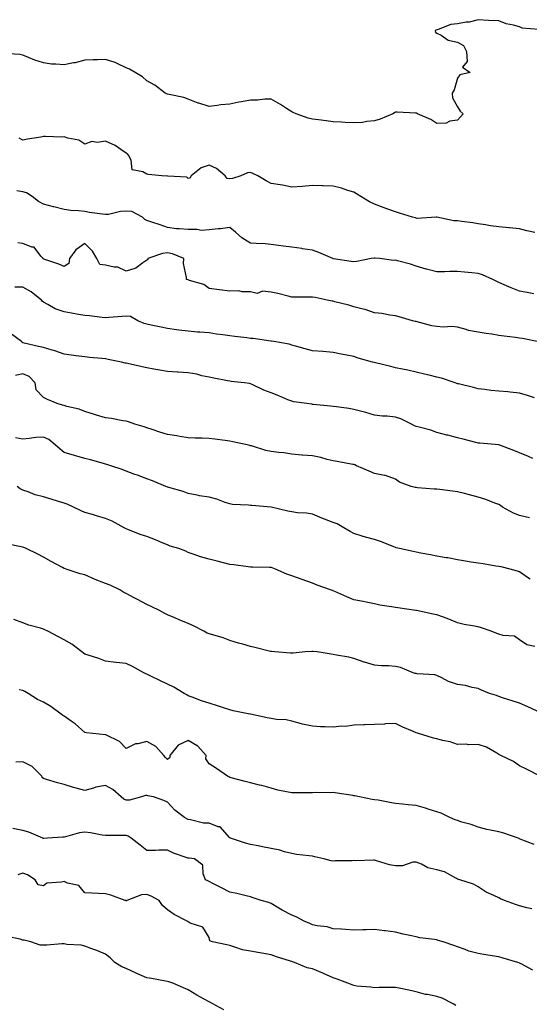
# Model space of a CAD drawing. Units: inches. Extents: x 899843 to 902483, y 7313738 to 7316378.
# Drawn here: x 900727 to 900973, y 7314312 to 7314787 of the extents above; entities that cross this region are included whole.
import ezdxf

# ---------------------------------------------------------------- set-up
doc = ezdxf.new("R2010")
doc.units = ezdxf.units.IN
doc.header["$MEASUREMENT"] = 0
doc.layers.add('Contour_89987313', color=7, linetype='Continuous', true_color=0xf689c4)

msp = doc.modelspace()

# ---------------------------------------------------------------- linework, layer by layer
at = {"layer": 'Contour_89987313'}
for points in [[(900977.33, 7314782.64, 3273), (900969.36, 7314783.23, 3273), (900968.05, 7314783.96, 3273), (900965.2, 7314784.77, 3273), (900961.51, 7314785.38, 3273), (900958.05, 7314786.75, 3273), (900953.08, 7314786.95, 3273), (900952.98, 7314786.99, 3273), (900948.05, 7314787.36, 3273), (900943.73, 7314786.24, 3273), (900942.25, 7314786.12, 3273), (900938.05, 7314785.29, 3273), (900934.85, 7314785.12, 3273), (900928.74, 7314782.61, 3273), (900928.05, 7314782.54, 3273), (900927.67, 7314782.3, 3273), (900927.35, 7314781.92, 3273), (900927.49, 7314781.36, 3273), (900928.05, 7314780.83, 3273), (900930.14, 7314779.83, 3273), (900933.61, 7314777.48, 3273), (900938.05, 7314776.54, 3273), (900940.96, 7314774.83, 3273), (900942.4, 7314771.92, 3273), (900942.73, 7314767.24, 3273), (900940.49, 7314764.36, 3273), (900944.2, 7314761.92, 3273), (900939.19, 7314760.78, 3273), (900938.05, 7314759.14, 3273), (900936.51, 7314753.46, 3273), (900935.55, 7314751.92, 3273), (900935.69, 7314749.56, 3273), (900938.05, 7314745.34, 3273), (900939.3, 7314743.17, 3273), (900940.82, 7314741.92, 3273), (900939.5, 7314740.47, 3273), (900938.05, 7314738.78, 3273), (900934.4, 7314738.27, 3273), (900932.59, 7314737.38, 3273), (900928.05, 7314737.14, 3273), (900925.22, 7314739.09, 3273), (900918.71, 7314741.92, 3273), (900918.33, 7314742.2, 3273), (900918.05, 7314742.24, 3273), (900917.77, 7314742.2, 3273), (900908.88, 7314742.75, 3273), (900908.05, 7314742.67, 3273), (900907.59, 7314742.38, 3273), (900906.91, 7314741.92, 3273), (900900.71, 7314739.26, 3273), (900898.05, 7314738.43, 3273), (900894.25, 7314738.12, 3273), (900892.21, 7314737.76, 3273), (900888.05, 7314737.48, 3273), (900883.75, 7314737.62, 3273), (900882.09, 7314737.88, 3273), (900878.05, 7314738.05, 3273), (900874.63, 7314738.5, 3273), (900871.01, 7314738.96, 3273), (900868.05, 7314739.34, 3273), (900865.93, 7314739.8, 3273), (900860.13, 7314741.92, 3273), (900858.66, 7314742.53, 3273), (900858.05, 7314742.81, 3273), (900855.49, 7314744.48, 3273), (900852.59, 7314746.46, 3273), (900848.05, 7314748.92, 3273), (900845.06, 7314748.93, 3273), (900841.51, 7314748.46, 3273), (900838.05, 7314748.46, 3273), (900833.81, 7314747.68, 3273), (900832.49, 7314747.48, 3273), (900828.05, 7314746.58, 3273), (900823.75, 7314746.22, 3273), (900822, 7314745.87, 3273), (900818.05, 7314745.45, 3273), (900813.12, 7314746.99, 3273), (900812.86, 7314747.11, 3273), (900808.05, 7314748.99, 3273), (900805.85, 7314749.72, 3273), (900798.79, 7314751.18, 3273), (900798.05, 7314751.38, 3273), (900797.68, 7314751.55, 3273), (900796.89, 7314751.92, 3273), (900791.84, 7314755.71, 3273), (900788.05, 7314757.77, 3273), (900785.93, 7314759.8, 3273), (900782.4, 7314761.92, 3273), (900779.61, 7314763.48, 3273), (900778.05, 7314764.1, 3273), (900773.99, 7314765.98, 3273), (900772.79, 7314766.66, 3273), (900768.05, 7314768.19, 3273), (900764.13, 7314768, 3273), (900762.02, 7314767.95, 3273), (900758.05, 7314767.76, 3273), (900753.37, 7314766.6, 3273), (900752.61, 7314766.48, 3273), (900748.05, 7314765.5, 3273), (900744.03, 7314765.94, 3273), (900741.98, 7314765.85, 3273), (900738.05, 7314766.45, 3273), (900733.89, 7314767.76, 3273), (900730.81, 7314769.16, 3273), (900728.05, 7314770.24, 3273), (900726.74, 7314770.61, 3273), (900718.98, 7314770.99, 3273)], [(900975.45, 7314684.52, 3274), (900971.57, 7314685.44, 3274), (900968.05, 7314686.36, 3274), (900963.12, 7314686.85, 3274), (900963, 7314686.87, 3274), (900958.05, 7314687.32, 3274), (900953.98, 7314687.85, 3274), (900951.67, 7314688.3, 3274), (900948.05, 7314688.82, 3274), (900945.42, 7314689.29, 3274), (900940.15, 7314689.82, 3274), (900938.05, 7314690.15, 3274), (900936.38, 7314690.25, 3274), (900928.13, 7314691.92, 3274), (900928.06, 7314691.93, 3274), (900928.04, 7314691.93, 3274), (900927.77, 7314691.92, 3274), (900918.57, 7314691.4, 3274), (900918.05, 7314691.45, 3274), (900917.71, 7314691.58, 3274), (900916.32, 7314691.92, 3274), (900910.11, 7314693.98, 3274), (900908.05, 7314694.49, 3274), (900903.92, 7314696.05, 3274), (900902.66, 7314696.53, 3274), (900898.05, 7314698.23, 3274), (900895.52, 7314699.39, 3274), (900891.3, 7314701.92, 3274), (900889.36, 7314703.23, 3274), (900888.05, 7314703.97, 3274), (900885.12, 7314704.85, 3274), (900882.07, 7314705.94, 3274), (900878.05, 7314706.96, 3274), (900873.22, 7314707.09, 3274), (900872.87, 7314707.1, 3274), (900868.05, 7314707.23, 3274), (900863.12, 7314706.85, 3274), (900862.98, 7314706.85, 3274), (900858.05, 7314706.51, 3274), (900853.48, 7314707.35, 3274), (900852.45, 7314707.52, 3274), (900848.05, 7314708.29, 3274), (900845.72, 7314709.59, 3274), (900841.57, 7314711.92, 3274), (900839.25, 7314713.12, 3274), (900838.05, 7314713.54, 3274), (900836.66, 7314713.31, 3274), (900833.34, 7314711.92, 3274), (900829.37, 7314710.6, 3274), (900828.05, 7314710.47, 3274), (900826.8, 7314710.67, 3274), (900825.83, 7314711.92, 3274), (900821.66, 7314715.53, 3274), (900818.05, 7314717.04, 3274), (900814.23, 7314715.74, 3274), (900809.42, 7314711.92, 3274), (900808.94, 7314711.03, 3274), (900808.05, 7314710.6, 3274), (900807.37, 7314711.24, 3274), (900798.2, 7314711.77, 3274), (900798.05, 7314711.82, 3274), (900797.94, 7314711.81, 3274), (900795.19, 7314711.92, 3274), (900788.76, 7314712.63, 3274), (900788.05, 7314712.75, 3274), (900786.14, 7314713.83, 3274), (900780.93, 7314714.8, 3274), (900780.39, 7314719.58, 3274), (900779.19, 7314721.92, 3274), (900778.63, 7314722.5, 3274), (900778.05, 7314722.85, 3274), (900775.38, 7314724.59, 3274), (900772.65, 7314726.52, 3274), (900768.05, 7314728.7, 3274), (900764.21, 7314728.08, 3274), (900761.44, 7314728.53, 3274), (900758.05, 7314727.29, 3274), (900755.23, 7314729.1, 3274), (900749.91, 7314730.06, 3274), (900748.05, 7314730.73, 3274), (900746.82, 7314730.69, 3274), (900739.03, 7314730.94, 3274), (900738.05, 7314730.9, 3274), (900736.79, 7314730.66, 3274), (900730.3, 7314729.67, 3274), (900728.05, 7314729.19, 3274), (900726.28, 7314730.15, 3274)], [(900975.01, 7314654.96, 3275), (900971.67, 7314655.54, 3275), (900968.05, 7314656.14, 3275), (900964.03, 7314657.9, 3275), (900960.62, 7314659.35, 3275), (900958.05, 7314660.46, 3275), (900957.08, 7314660.95, 3275), (900955.18, 7314661.92, 3275), (900950.18, 7314664.05, 3275), (900948.05, 7314664.7, 3275), (900944.97, 7314665, 3275), (900941.49, 7314665.36, 3275), (900938.05, 7314665.7, 3275), (900934.3, 7314665.67, 3275), (900931.74, 7314665.61, 3275), (900928.05, 7314665.57, 3275), (900923.17, 7314666.8, 3275), (900922.97, 7314666.84, 3275), (900918.05, 7314668.34, 3275), (900915.4, 7314669.27, 3275), (900909.16, 7314670.81, 3275), (900908.05, 7314671.14, 3275), (900907.22, 7314671.09, 3275), (900900.5, 7314671.92, 3275), (900898.29, 7314672.16, 3275), (900898.05, 7314672.18, 3275), (900897.79, 7314672.18, 3275), (900896.35, 7314671.92, 3275), (900889.41, 7314670.56, 3275), (900888.05, 7314670.44, 3275), (900886.71, 7314670.58, 3275), (900878.1, 7314671.87, 3275), (900878.05, 7314671.88, 3275), (900878.01, 7314671.88, 3275), (900877.92, 7314671.92, 3275), (900871.1, 7314674.97, 3275), (900868.05, 7314676.04, 3275), (900863.24, 7314676.73, 3275), (900862.91, 7314676.78, 3275), (900858.05, 7314677.47, 3275), (900854.09, 7314677.96, 3275), (900851.68, 7314678.29, 3275), (900848.05, 7314678.76, 3275), (900845.18, 7314679.05, 3275), (900840.75, 7314679.22, 3275), (900838.05, 7314679.47, 3275), (900836.53, 7314680.4, 3275), (900833.97, 7314681.92, 3275), (900830.82, 7314684.69, 3275), (900828.05, 7314686.93, 3275), (900823.67, 7314686.3, 3275), (900822.44, 7314686.31, 3275), (900818.05, 7314685.83, 3275), (900814.38, 7314685.59, 3275), (900812.21, 7314686.09, 3275), (900808.05, 7314685.93, 3275), (900803.58, 7314686.39, 3275), (900802.39, 7314686.26, 3275), (900798.05, 7314686.98, 3275), (900794.46, 7314688.33, 3275), (900790.42, 7314689.55, 3275), (900788.05, 7314690.34, 3275), (900786.99, 7314690.86, 3275), (900785.88, 7314691.92, 3275), (900780.81, 7314694.68, 3275), (900778.05, 7314694.84, 3275), (900775.25, 7314694.72, 3275), (900769.42, 7314693.29, 3275), (900768.05, 7314693.19, 3275), (900766.54, 7314693.43, 3275), (900760.39, 7314694.26, 3275), (900758.05, 7314694.63, 3275), (900754.96, 7314695.01, 3275), (900751.3, 7314695.17, 3275), (900748.05, 7314695.63, 3275), (900743.09, 7314696.96, 3275), (900742.99, 7314696.98, 3275), (900738.05, 7314698.3, 3275), (900735.67, 7314699.54, 3275), (900732.64, 7314701.92, 3275), (900729.9, 7314703.77, 3275), (900728.05, 7314704.28, 3275), (900725.22, 7314704.75, 3275)], [(900976.62, 7314631.92, 3276), (900969.44, 7314633.31, 3276), (900968.05, 7314633.59, 3276), (900966.13, 7314633.84, 3276), (900960.65, 7314634.52, 3276), (900958.05, 7314634.85, 3276), (900954.58, 7314635.39, 3276), (900951.85, 7314635.72, 3276), (900948.05, 7314636.35, 3276), (900943.42, 7314637.29, 3276), (900942.29, 7314637.68, 3276), (900938.05, 7314638.78, 3276), (900935.27, 7314639.14, 3276), (900931.07, 7314638.9, 3276), (900928.05, 7314639.18, 3276), (900925.65, 7314639.52, 3276), (900918.57, 7314641.4, 3276), (900918.05, 7314641.49, 3276), (900917.7, 7314641.57, 3276), (900916.3, 7314641.92, 3276), (900909.92, 7314643.8, 3276), (900908.05, 7314644.27, 3276), (900905.35, 7314644.62, 3276), (900901.57, 7314645.44, 3276), (900898.05, 7314645.82, 3276), (900893.44, 7314647.31, 3276), (900892.51, 7314647.46, 3276), (900888.05, 7314648.59, 3276), (900885.66, 7314649.53, 3276), (900878.88, 7314651.09, 3276), (900878.05, 7314651.34, 3276), (900877.48, 7314651.35, 3276), (900875.19, 7314651.92, 3276), (900869.26, 7314653.13, 3276), (900868.05, 7314653.3, 3276), (900866.61, 7314653.36, 3276), (900859.39, 7314653.26, 3276), (900858.05, 7314653.33, 3276), (900856.22, 7314653.75, 3276), (900851.3, 7314655.17, 3276), (900848.05, 7314655.81, 3276), (900843.81, 7314656.16, 3276), (900841.24, 7314655.11, 3276), (900838.05, 7314655.97, 3276), (900834.02, 7314655.95, 3276), (900832.44, 7314656.31, 3276), (900828.05, 7314656.3, 3276), (900823.06, 7314656.91, 3276), (900823.05, 7314656.92, 3276), (900818.05, 7314657.43, 3276), (900815.5, 7314659.37, 3276), (900808.59, 7314661.38, 3276), (900808.05, 7314661.62, 3276), (900807.75, 7314661.62, 3276), (900807.11, 7314661.92, 3276), (900807.2, 7314662.77, 3276), (900805.69, 7314669.56, 3276), (900805.82, 7314671.92, 3276), (900800.43, 7314674.3, 3276), (900798.05, 7314674.66, 3276), (900795.51, 7314674.46, 3276), (900788.56, 7314671.92, 3276), (900788.48, 7314671.49, 3276), (900788.05, 7314671.19, 3276), (900786.06, 7314669.93, 3276), (900782.65, 7314667.32, 3276), (900778.05, 7314665.95, 3276), (900773.98, 7314667.85, 3276), (900772.18, 7314667.79, 3276), (900768.05, 7314668.74, 3276), (900765.26, 7314669.13, 3276), (900763.87, 7314671.92, 3276), (900761.7, 7314675.57, 3276), (900758.05, 7314679.25, 3276), (900753.78, 7314676.19, 3276), (900750.71, 7314671.92, 3276), (900750.34, 7314669.63, 3276), (900748.05, 7314668.21, 3276), (900745.47, 7314669.34, 3276), (900738.27, 7314671.7, 3276), (900738.05, 7314671.78, 3276), (900737.97, 7314671.84, 3276), (900737.88, 7314671.92, 3276), (900736.81, 7314673.16, 3276), (900733.63, 7314677.5, 3276), (900732.45, 7314677.52, 3276), (900728.05, 7314679.17, 3276), (900725.71, 7314679.58, 3276)], [(900975.24, 7314604.73, 3277), (900971.95, 7314605.82, 3277), (900968.05, 7314606.94, 3277), (900963.55, 7314607.42, 3277), (900962.46, 7314607.51, 3277), (900958.05, 7314607.96, 3277), (900954.4, 7314608.27, 3277), (900951.23, 7314608.74, 3277), (900948.05, 7314609.04, 3277), (900945.74, 7314609.61, 3277), (900938.59, 7314611.38, 3277), (900938.05, 7314611.51, 3277), (900937.75, 7314611.62, 3277), (900936.88, 7314611.92, 3277), (900930.36, 7314614.23, 3277), (900928.05, 7314614.7, 3277), (900924.4, 7314615.57, 3277), (900922.21, 7314616.09, 3277), (900918.05, 7314617.08, 3277), (900914.11, 7314617.98, 3277), (900911.46, 7314618.51, 3277), (900908.05, 7314619.25, 3277), (900905.89, 7314619.76, 3277), (900898.42, 7314621.55, 3277), (900897.83, 7314621.7, 3277), (900897.03, 7314621.92, 3277), (900890.05, 7314623.92, 3277), (900888.05, 7314624.6, 3277), (900884.68, 7314625.29, 3277), (900881.89, 7314625.76, 3277), (900878.05, 7314626.64, 3277), (900873.13, 7314627, 3277), (900872.97, 7314627, 3277), (900868.05, 7314627.34, 3277), (900864.46, 7314628.33, 3277), (900860.46, 7314629.51, 3277), (900858.05, 7314630.2, 3277), (900856.75, 7314630.62, 3277), (900849.33, 7314631.92, 3277), (900848.23, 7314632.1, 3277), (900848.05, 7314632.1, 3277), (900847.84, 7314632.13, 3277), (900839.41, 7314633.28, 3277), (900838.05, 7314633.42, 3277), (900836.33, 7314633.64, 3277), (900830.53, 7314634.4, 3277), (900828.05, 7314634.7, 3277), (900824.8, 7314635.17, 3277), (900821.59, 7314635.46, 3277), (900818.05, 7314636.03, 3277), (900813.59, 7314636.38, 3277), (900812.56, 7314636.43, 3277), (900808.05, 7314636.83, 3277), (900803.51, 7314637.38, 3277), (900802.4, 7314637.57, 3277), (900798.05, 7314638.15, 3277), (900794.89, 7314638.76, 3277), (900790.18, 7314639.79, 3277), (900788.05, 7314640.22, 3277), (900786.78, 7314640.65, 3277), (900783.61, 7314641.92, 3277), (900780.06, 7314643.93, 3277), (900778.05, 7314644.22, 3277), (900776.04, 7314643.93, 3277), (900769.69, 7314643.56, 3277), (900768.05, 7314643.35, 3277), (900766.5, 7314643.47, 3277), (900760.39, 7314644.26, 3277), (900758.05, 7314644.42, 3277), (900755.01, 7314644.96, 3277), (900751.68, 7314645.55, 3277), (900748.05, 7314646.19, 3277), (900743.81, 7314647.68, 3277), (900740.21, 7314649.76, 3277), (900738.05, 7314650.83, 3277), (900737.44, 7314651.31, 3277), (900737.15, 7314651.92, 3277), (900732.06, 7314655.93, 3277), (900728.05, 7314658.11, 3277), (900724.26, 7314658.13, 3277)], [(900974.53, 7314575.44, 3278), (900972.43, 7314576.3, 3278), (900968.05, 7314578.12, 3278), (900965.3, 7314579.17, 3278), (900958.05, 7314581.92, 3278), (900948.87, 7314582.74, 3278), (900948.05, 7314582.81, 3278), (900946.87, 7314583.1, 3278), (900940.84, 7314584.71, 3278), (900938.05, 7314585.33, 3278), (900933.38, 7314586.59, 3278), (900932.85, 7314586.72, 3278), (900928.05, 7314588.02, 3278), (900925.24, 7314589.11, 3278), (900919.51, 7314590.46, 3278), (900918.05, 7314590.91, 3278), (900917.29, 7314591.16, 3278), (900915.78, 7314591.92, 3278), (900910.65, 7314594.52, 3278), (900908.05, 7314595.37, 3278), (900904.15, 7314595.82, 3278), (900901.92, 7314595.79, 3278), (900898.05, 7314596.37, 3278), (900893.72, 7314597.59, 3278), (900891.94, 7314598.03, 3278), (900888.05, 7314599.07, 3278), (900885.59, 7314599.46, 3278), (900879.66, 7314600.31, 3278), (900878.05, 7314600.56, 3278), (900876.8, 7314600.67, 3278), (900868.47, 7314601.5, 3278), (900868.05, 7314601.54, 3278), (900867.71, 7314601.58, 3278), (900865.23, 7314601.92, 3278), (900858.95, 7314602.82, 3278), (900858.05, 7314603.01, 3278), (900856.18, 7314603.79, 3278), (900851.78, 7314605.65, 3278), (900848.05, 7314607.18, 3278), (900844.51, 7314608.38, 3278), (900838.86, 7314611.11, 3278), (900838.05, 7314611.45, 3278), (900837.68, 7314611.55, 3278), (900835.25, 7314611.92, 3278), (900828.78, 7314612.65, 3278), (900828.05, 7314612.76, 3278), (900826.99, 7314612.98, 3278), (900820.34, 7314614.21, 3278), (900818.05, 7314614.69, 3278), (900814.58, 7314615.39, 3278), (900812.18, 7314616.05, 3278), (900808.05, 7314616.73, 3278), (900803.21, 7314617.08, 3278), (900802.88, 7314617.09, 3278), (900798.05, 7314617.41, 3278), (900794.22, 7314618.09, 3278), (900791.43, 7314618.54, 3278), (900788.05, 7314619.13, 3278), (900785.77, 7314619.64, 3278), (900778.66, 7314621.31, 3278), (900778.05, 7314621.46, 3278), (900777.59, 7314621.46, 3278), (900775.8, 7314621.92, 3278), (900769.37, 7314623.24, 3278), (900768.05, 7314623.48, 3278), (900766.31, 7314623.66, 3278), (900760.31, 7314624.18, 3278), (900758.05, 7314624.42, 3278), (900755.13, 7314624.84, 3278), (900751.41, 7314625.28, 3278), (900748.05, 7314625.8, 3278), (900743.52, 7314627.39, 3278), (900742.22, 7314627.75, 3278), (900738.05, 7314629.05, 3278), (900735.65, 7314629.52, 3278), (900728.82, 7314631.15, 3278), (900728.05, 7314631.31, 3278), (900727.67, 7314631.54, 3278), (900727.47, 7314631.92, 3278), (900721.99, 7314635.86, 3278)], [(900972.88, 7314546.75, 3279), (900968.05, 7314547.78, 3279), (900965.13, 7314549, 3279), (900959.73, 7314551.92, 3279), (900958.8, 7314552.67, 3279), (900958.05, 7314553.13, 3279), (900956.16, 7314553.81, 3279), (900951.74, 7314555.61, 3279), (900948.05, 7314556.77, 3279), (900943.88, 7314557.76, 3279), (900941.51, 7314558.46, 3279), (900938.05, 7314559.36, 3279), (900935.73, 7314559.6, 3279), (900929.6, 7314560.37, 3279), (900928.05, 7314560.53, 3279), (900926.77, 7314560.64, 3279), (900918.72, 7314561.25, 3279), (900918.05, 7314561.31, 3279), (900917.56, 7314561.43, 3279), (900915.76, 7314561.92, 3279), (900910.05, 7314563.92, 3279), (900908.05, 7314565.42, 3279), (900903.24, 7314567.11, 3279), (900902.85, 7314567.12, 3279), (900898.05, 7314568.13, 3279), (900895.36, 7314569.23, 3279), (900889.36, 7314571.92, 3279), (900888.46, 7314572.34, 3279), (900888.05, 7314572.41, 3279), (900887.44, 7314572.53, 3279), (900879.99, 7314573.86, 3279), (900878.05, 7314574.21, 3279), (900875.04, 7314574.93, 3279), (900872.03, 7314575.9, 3279), (900868.05, 7314576.67, 3279), (900863.13, 7314577, 3279), (900862.94, 7314577.03, 3279), (900858.05, 7314577.42, 3279), (900854.19, 7314578.06, 3279), (900851.7, 7314578.27, 3279), (900848.05, 7314578.8, 3279), (900845.43, 7314579.3, 3279), (900838.52, 7314581.45, 3279), (900838.05, 7314581.56, 3279), (900837.76, 7314581.63, 3279), (900836.55, 7314581.92, 3279), (900829.62, 7314583.49, 3279), (900828.05, 7314583.79, 3279), (900825.91, 7314584.06, 3279), (900820.82, 7314584.69, 3279), (900818.05, 7314585.05, 3279), (900814.76, 7314585.21, 3279), (900811.38, 7314585.25, 3279), (900808.05, 7314585.42, 3279), (900803.92, 7314586.05, 3279), (900802.48, 7314586.35, 3279), (900798.05, 7314586.94, 3279), (900794.25, 7314588.12, 3279), (900790.56, 7314589.41, 3279), (900788.05, 7314590.24, 3279), (900786.76, 7314590.63, 3279), (900782.28, 7314591.92, 3279), (900779.19, 7314593.06, 3279), (900778.05, 7314593.45, 3279), (900776.35, 7314593.62, 3279), (900770.87, 7314594.74, 3279), (900768.05, 7314594.96, 3279), (900763.64, 7314596.33, 3279), (900762.76, 7314596.63, 3279), (900758.05, 7314598.02, 3279), (900755.31, 7314599.18, 3279), (900749.44, 7314600.53, 3279), (900748.05, 7314600.98, 3279), (900747.31, 7314601.18, 3279), (900744.65, 7314601.92, 3279), (900740.05, 7314603.92, 3279), (900738.05, 7314604.83, 3279), (900734.63, 7314608.5, 3279), (900734.14, 7314611.92, 3279), (900731.11, 7314614.98, 3279), (900728.05, 7314616.21, 3279), (900724.56, 7314615.41, 3279)], [(900973.16, 7314517.03, 3280), (900972.33, 7314517.64, 3280), (900968.05, 7314520.57, 3280), (900967.1, 7314520.97, 3280), (900963.59, 7314521.92, 3280), (900959.13, 7314523, 3280), (900958.05, 7314523.18, 3280), (900956.56, 7314523.41, 3280), (900950.55, 7314524.42, 3280), (900948.05, 7314524.81, 3280), (900944.62, 7314525.35, 3280), (900941.95, 7314525.82, 3280), (900938.05, 7314526.42, 3280), (900933.45, 7314527.32, 3280), (900932.54, 7314527.43, 3280), (900928.05, 7314528.2, 3280), (900924.96, 7314528.83, 3280), (900920.31, 7314529.66, 3280), (900918.05, 7314530.09, 3280), (900916.66, 7314530.53, 3280), (900910.06, 7314531.92, 3280), (900908.43, 7314532.3, 3280), (900908.05, 7314532.39, 3280), (900907.3, 7314532.67, 3280), (900901.3, 7314535.17, 3280), (900898.05, 7314536.23, 3280), (900893.57, 7314537.44, 3280), (900892.04, 7314537.93, 3280), (900888.05, 7314539.09, 3280), (900886.25, 7314540.12, 3280), (900883.11, 7314541.92, 3280), (900879.89, 7314543.76, 3280), (900878.05, 7314544.5, 3280), (900873.9, 7314546.07, 3280), (900872.62, 7314546.49, 3280), (900868.05, 7314548.55, 3280), (900865.16, 7314549.03, 3280), (900860.76, 7314549.21, 3280), (900858.05, 7314549.58, 3280), (900856.15, 7314550.02, 3280), (900848.1, 7314551.92, 3280), (900848.04, 7314551.93, 3280), (900838.76, 7314552.63, 3280), (900838.05, 7314552.75, 3280), (900837.11, 7314552.86, 3280), (900829.37, 7314553.24, 3280), (900828.05, 7314553.42, 3280), (900825.84, 7314554.13, 3280), (900821.79, 7314555.66, 3280), (900818.05, 7314556.67, 3280), (900813.51, 7314557.38, 3280), (900812.28, 7314557.69, 3280), (900808.05, 7314558.46, 3280), (900805.56, 7314559.43, 3280), (900798.62, 7314561.35, 3280), (900798.05, 7314561.54, 3280), (900797.79, 7314561.66, 3280), (900797.2, 7314561.92, 3280), (900790.69, 7314564.56, 3280), (900788.05, 7314565.59, 3280), (900783.44, 7314567.31, 3280), (900782.24, 7314567.73, 3280), (900778.05, 7314569.24, 3280), (900776.13, 7314570, 3280), (900770.57, 7314571.92, 3280), (900768.64, 7314572.51, 3280), (900768.05, 7314572.68, 3280), (900767, 7314572.97, 3280), (900760.79, 7314574.66, 3280), (900758.05, 7314575.43, 3280), (900753.12, 7314576.85, 3280), (900753.01, 7314576.88, 3280), (900748.05, 7314578.33, 3280), (900746.09, 7314579.96, 3280), (900743.76, 7314581.92, 3280), (900740.66, 7314584.53, 3280), (900738.05, 7314585.76, 3280), (900734.44, 7314585.53, 3280), (900731.1, 7314584.97, 3280), (900728.05, 7314584.74, 3280), (900724.56, 7314585.41, 3280)], [(900975.4, 7314484.57, 3281), (900971.52, 7314485.39, 3281), (900968.05, 7314487.73, 3281), (900965.68, 7314489.55, 3281), (900960.15, 7314489.82, 3281), (900958.05, 7314490.5, 3281), (900957, 7314490.87, 3281), (900954.35, 7314491.92, 3281), (900949.72, 7314493.59, 3281), (900948.05, 7314494.01, 3281), (900945.39, 7314494.58, 3281), (900941.27, 7314495.14, 3281), (900938.05, 7314495.97, 3281), (900933.95, 7314497.82, 3281), (900931.3, 7314498.67, 3281), (900928.05, 7314499.89, 3281), (900926.26, 7314500.13, 3281), (900918.22, 7314501.92, 3281), (900918.08, 7314501.95, 3281), (900918.05, 7314501.96, 3281), (900918.01, 7314501.96, 3281), (900909.3, 7314503.17, 3281), (900908.05, 7314503.36, 3281), (900906.21, 7314503.76, 3281), (900900.59, 7314504.46, 3281), (900898.05, 7314505.17, 3281), (900893.98, 7314505.99, 3281), (900892.47, 7314506.34, 3281), (900888.05, 7314507.17, 3281), (900884.61, 7314508.48, 3281), (900878.88, 7314511.09, 3281), (900878.05, 7314511.44, 3281), (900877.69, 7314511.56, 3281), (900876.65, 7314511.92, 3281), (900870.34, 7314514.21, 3281), (900868.05, 7314515.09, 3281), (900863.09, 7314516.96, 3281), (900862.97, 7314517, 3281), (900858.05, 7314518.77, 3281), (900855.7, 7314519.57, 3281), (900850.12, 7314521.92, 3281), (900848.62, 7314522.49, 3281), (900848.05, 7314522.7, 3281), (900847.24, 7314522.73, 3281), (900839.03, 7314522.9, 3281), (900838.05, 7314522.93, 3281), (900836.93, 7314523.04, 3281), (900830.09, 7314523.96, 3281), (900828.05, 7314524.14, 3281), (900825.01, 7314524.96, 3281), (900821.96, 7314525.83, 3281), (900818.05, 7314526.83, 3281), (900813.93, 7314527.8, 3281), (900810.89, 7314529.08, 3281), (900808.05, 7314529.98, 3281), (900806.77, 7314530.64, 3281), (900803.51, 7314531.92, 3281), (900799.21, 7314533.08, 3281), (900798.05, 7314533.62, 3281), (900795.13, 7314534.84, 3281), (900792.27, 7314536.14, 3281), (900788.05, 7314537.7, 3281), (900784.8, 7314538.67, 3281), (900778.91, 7314541.06, 3281), (900778.05, 7314541.36, 3281), (900777.67, 7314541.54, 3281), (900777.08, 7314541.92, 3281), (900771.2, 7314545.07, 3281), (900768.05, 7314546.39, 3281), (900763.77, 7314547.64, 3281), (900761.69, 7314548.28, 3281), (900758.05, 7314549.37, 3281), (900756.31, 7314550.18, 3281), (900752.66, 7314551.92, 3281), (900749.46, 7314553.33, 3281), (900748.05, 7314553.83, 3281), (900745.31, 7314554.66, 3281), (900741.82, 7314555.69, 3281), (900738.05, 7314556.86, 3281), (900734.02, 7314557.89, 3281), (900730.73, 7314559.24, 3281), (900728.05, 7314560.11, 3281), (900726.8, 7314560.67, 3281), (900725.39, 7314561.92, 3281)], [(900976.59, 7314453.38, 3282), (900971.67, 7314455.54, 3282), (900968.05, 7314457.19, 3282), (900964.43, 7314458.3, 3282), (900960.35, 7314459.62, 3282), (900958.05, 7314460.34, 3282), (900956.98, 7314460.85, 3282), (900953.53, 7314461.92, 3282), (900949.59, 7314463.46, 3282), (900948.05, 7314464.28, 3282), (900945.2, 7314464.77, 3282), (900941.88, 7314465.75, 3282), (900938.05, 7314466.22, 3282), (900933.77, 7314467.64, 3282), (900930.54, 7314469.43, 3282), (900928.05, 7314470.59, 3282), (900927.06, 7314470.93, 3282), (900918.62, 7314471.35, 3282), (900918.05, 7314471.48, 3282), (900917.7, 7314471.57, 3282), (900916.61, 7314471.92, 3282), (900910.6, 7314474.47, 3282), (900908.05, 7314474.89, 3282), (900904.82, 7314475.15, 3282), (900901.41, 7314475.28, 3282), (900898.05, 7314475.59, 3282), (900893.1, 7314476.97, 3282), (900892.93, 7314477.04, 3282), (900888.05, 7314478.72, 3282), (900885.58, 7314479.45, 3282), (900879.57, 7314480.4, 3282), (900878.05, 7314480.76, 3282), (900876.98, 7314480.85, 3282), (900870.22, 7314481.92, 3282), (900868.31, 7314482.18, 3282), (900868.05, 7314482.21, 3282), (900867.75, 7314482.22, 3282), (900864.53, 7314481.92, 3282), (900858.66, 7314481.31, 3282), (900858.05, 7314481.28, 3282), (900857.43, 7314481.3, 3282), (900849.91, 7314481.92, 3282), (900848.2, 7314482.07, 3282), (900848.05, 7314482.1, 3282), (900847.82, 7314482.15, 3282), (900840.18, 7314484.05, 3282), (900838.05, 7314484.53, 3282), (900834.32, 7314485.65, 3282), (900832.35, 7314486.22, 3282), (900828.05, 7314487.51, 3282), (900824.86, 7314488.73, 3282), (900819.83, 7314490.14, 3282), (900818.05, 7314490.73, 3282), (900817.21, 7314491.08, 3282), (900815.51, 7314491.92, 3282), (900810.61, 7314494.48, 3282), (900808.05, 7314495.67, 3282), (900803.65, 7314497.52, 3282), (900801.57, 7314498.4, 3282), (900798.05, 7314499.89, 3282), (900796.64, 7314500.51, 3282), (900794.16, 7314501.92, 3282), (900790.05, 7314503.92, 3282), (900788.05, 7314504.91, 3282), (900783.43, 7314507.3, 3282), (900781.82, 7314508.15, 3282), (900778.05, 7314510.12, 3282), (900776.83, 7314510.7, 3282), (900775.01, 7314511.92, 3282), (900770.29, 7314514.16, 3282), (900768.05, 7314514.95, 3282), (900763.07, 7314516.94, 3282), (900762.98, 7314516.99, 3282), (900758.05, 7314519.13, 3282), (900755.8, 7314519.67, 3282), (900749.01, 7314521.92, 3282), (900748.31, 7314522.18, 3282), (900748.05, 7314522.3, 3282), (900747.23, 7314522.74, 3282), (900741.77, 7314525.64, 3282), (900738.05, 7314527.69, 3282), (900735.31, 7314529.18, 3282), (900729.69, 7314531.92, 3282), (900728.53, 7314532.4, 3282), (900728.05, 7314532.54, 3282), (900727.28, 7314532.69, 3282), (900720.28, 7314534.15, 3282)], [(900977.93, 7314421.92, 3283), (900971.38, 7314425.25, 3283), (900968.05, 7314426.9, 3283), (900965.14, 7314429.01, 3283), (900959.03, 7314431.92, 3283), (900958.36, 7314432.23, 3283), (900958.05, 7314432.44, 3283), (900957.01, 7314432.96, 3283), (900952.14, 7314436.01, 3283), (900948.05, 7314437.23, 3283), (900943.26, 7314437.13, 3283), (900942.59, 7314437.38, 3283), (900938.05, 7314437.17, 3283), (900934.56, 7314438.43, 3283), (900930.87, 7314439.1, 3283), (900928.05, 7314439.88, 3283), (900926.43, 7314440.3, 3283), (900921.25, 7314441.92, 3283), (900918.76, 7314442.63, 3283), (900918.05, 7314442.84, 3283), (900916.38, 7314443.59, 3283), (900911.69, 7314445.56, 3283), (900908.05, 7314447.37, 3283), (900903.3, 7314447.17, 3283), (900902.86, 7314447.11, 3283), (900898.05, 7314446.94, 3283), (900893.24, 7314446.73, 3283), (900892.84, 7314446.71, 3283), (900888.05, 7314446.51, 3283), (900884, 7314445.97, 3283), (900882.14, 7314446.01, 3283), (900878.05, 7314445.59, 3283), (900874.15, 7314445.82, 3283), (900871.92, 7314445.79, 3283), (900868.05, 7314446.06, 3283), (900863.21, 7314447.08, 3283), (900862.74, 7314447.23, 3283), (900858.05, 7314448.45, 3283), (900855.27, 7314449.14, 3283), (900850.6, 7314449.37, 3283), (900848.05, 7314449.83, 3283), (900846.18, 7314450.05, 3283), (900838.13, 7314451.84, 3283), (900838.05, 7314451.85, 3283), (900838, 7314451.87, 3283), (900837.77, 7314451.92, 3283), (900829.69, 7314453.56, 3283), (900828.05, 7314453.95, 3283), (900825.02, 7314454.95, 3283), (900822.09, 7314455.96, 3283), (900818.05, 7314457.24, 3283), (900814.48, 7314458.35, 3283), (900809.92, 7314460.05, 3283), (900808.05, 7314460.69, 3283), (900807.27, 7314461.14, 3283), (900806.03, 7314461.92, 3283), (900801.11, 7314464.98, 3283), (900798.05, 7314466.35, 3283), (900794.34, 7314468.21, 3283), (900789.54, 7314470.43, 3283), (900788.05, 7314471.14, 3283), (900787.49, 7314471.36, 3283), (900786.5, 7314471.92, 3283), (900781.05, 7314474.92, 3283), (900778.05, 7314476.35, 3283), (900773.13, 7314476.84, 3283), (900772.96, 7314476.83, 3283), (900768.05, 7314477.55, 3283), (900764.87, 7314478.74, 3283), (900759.65, 7314480.32, 3283), (900758.05, 7314480.86, 3283), (900757.41, 7314481.28, 3283), (900756.56, 7314481.92, 3283), (900751.77, 7314485.64, 3283), (900748.05, 7314487.84, 3283), (900745.39, 7314489.26, 3283), (900740.21, 7314491.92, 3283), (900738.78, 7314492.65, 3283), (900738.05, 7314492.89, 3283), (900736.61, 7314493.36, 3283), (900731.01, 7314494.88, 3283), (900728.05, 7314495.99, 3283), (900723.73, 7314497.6, 3283)], [(900975.1, 7314388.97, 3284), (900968.4, 7314391.57, 3284), (900968.05, 7314391.7, 3284), (900967.89, 7314391.76, 3284), (900967.42, 7314391.92, 3284), (900960.48, 7314394.35, 3284), (900958.05, 7314394.99, 3284), (900954.08, 7314395.89, 3284), (900952.3, 7314396.17, 3284), (900948.05, 7314397.34, 3284), (900944.72, 7314398.59, 3284), (900940.2, 7314399.77, 3284), (900938.05, 7314400.46, 3284), (900937, 7314400.87, 3284), (900934.4, 7314401.92, 3284), (900930.16, 7314404.03, 3284), (900928.05, 7314404.77, 3284), (900923.95, 7314406.02, 3284), (900922.58, 7314406.45, 3284), (900918.05, 7314407.81, 3284), (900914.23, 7314408.1, 3284), (900911.5, 7314408.47, 3284), (900908.05, 7314408.77, 3284), (900905.34, 7314409.21, 3284), (900899.72, 7314410.25, 3284), (900898.05, 7314410.53, 3284), (900896.79, 7314410.66, 3284), (900890.74, 7314411.92, 3284), (900888.48, 7314412.35, 3284), (900888.05, 7314412.45, 3284), (900887.44, 7314412.53, 3284), (900879.88, 7314413.75, 3284), (900878.05, 7314413.98, 3284), (900876.02, 7314413.95, 3284), (900870.12, 7314413.99, 3284), (900868.05, 7314413.95, 3284), (900866.1, 7314413.87, 3284), (900860.05, 7314413.92, 3284), (900858.05, 7314413.84, 3284), (900855.55, 7314414.42, 3284), (900851.31, 7314415.18, 3284), (900848.05, 7314416.05, 3284), (900843.5, 7314417.37, 3284), (900842.39, 7314417.58, 3284), (900838.05, 7314418.65, 3284), (900835.49, 7314419.36, 3284), (900828.82, 7314421.15, 3284), (900828.05, 7314421.36, 3284), (900827.69, 7314421.56, 3284), (900826.91, 7314421.92, 3284), (900821.74, 7314425.61, 3284), (900818.05, 7314427.9, 3284), (900816.47, 7314430.34, 3284), (900816.61, 7314431.92, 3284), (900812.62, 7314436.49, 3284), (900808.05, 7314439.08, 3284), (900803.08, 7314436.89, 3284), (900799.07, 7314431.92, 3284), (900799.08, 7314430.89, 3284), (900798.05, 7314430.02, 3284), (900797.05, 7314430.92, 3284), (900796.25, 7314431.92, 3284), (900792.33, 7314436.2, 3284), (900788.05, 7314438.74, 3284), (900783.69, 7314437.56, 3284), (900782.46, 7314437.51, 3284), (900778.05, 7314435.27, 3284), (900774.8, 7314438.67, 3284), (900768.13, 7314441.92, 3284), (900768.08, 7314441.95, 3284), (900768.05, 7314441.96, 3284), (900768, 7314441.97, 3284), (900758.93, 7314442.8, 3284), (900758.05, 7314443.04, 3284), (900753.36, 7314447.23, 3284), (900751.5, 7314448.47, 3284), (900748.05, 7314450.89, 3284), (900747.43, 7314451.3, 3284), (900746.69, 7314451.92, 3284), (900741.69, 7314455.56, 3284), (900738.05, 7314457.75, 3284), (900735.15, 7314459.02, 3284), (900730.74, 7314461.92, 3284), (900729.03, 7314462.9, 3284), (900728.05, 7314463.26, 3284), (900726.41, 7314463.56, 3284)], [(900973.96, 7314357.83, 3285), (900971.6, 7314358.37, 3285), (900968.05, 7314359.21, 3285), (900966.07, 7314359.94, 3285), (900960.84, 7314361.92, 3285), (900958.86, 7314362.73, 3285), (900958.05, 7314363.12, 3285), (900955.7, 7314364.27, 3285), (900951.97, 7314365.84, 3285), (900948.05, 7314368.39, 3285), (900945.84, 7314369.71, 3285), (900939.12, 7314371.92, 3285), (900938.26, 7314372.13, 3285), (900938.05, 7314372.22, 3285), (900937.52, 7314372.45, 3285), (900931.82, 7314375.69, 3285), (900928.05, 7314376.71, 3285), (900923.73, 7314377.6, 3285), (900920.62, 7314379.35, 3285), (900918.05, 7314380.32, 3285), (900916.49, 7314380.36, 3285), (900911.44, 7314378.53, 3285), (900908.05, 7314378.57, 3285), (900905.16, 7314379.03, 3285), (900898.88, 7314381.09, 3285), (900898.05, 7314381.27, 3285), (900897.43, 7314381.3, 3285), (900888.9, 7314381.07, 3285), (900888.05, 7314381.11, 3285), (900887.2, 7314381.07, 3285), (900879.01, 7314380.96, 3285), (900878.05, 7314380.9, 3285), (900877.12, 7314380.99, 3285), (900873.55, 7314381.92, 3285), (900869.16, 7314383.03, 3285), (900868.05, 7314383.26, 3285), (900866.46, 7314383.51, 3285), (900860.28, 7314384.15, 3285), (900858.05, 7314384.54, 3285), (900854.55, 7314385.42, 3285), (900852.33, 7314386.2, 3285), (900848.05, 7314387.01, 3285), (900843.86, 7314387.73, 3285), (900841.78, 7314388.19, 3285), (900838.05, 7314388.89, 3285), (900835.64, 7314389.51, 3285), (900828.49, 7314391.92, 3285), (900828.19, 7314392.06, 3285), (900828.05, 7314392.14, 3285), (900823.5, 7314397.37, 3285), (900822.52, 7314397.45, 3285), (900818.05, 7314399.19, 3285), (900815.39, 7314399.26, 3285), (900809.08, 7314400.89, 3285), (900808.05, 7314400.93, 3285), (900807.41, 7314401.28, 3285), (900806.21, 7314401.92, 3285), (900801.58, 7314405.45, 3285), (900798.05, 7314409.36, 3285), (900796.29, 7314410.16, 3285), (900791.19, 7314411.92, 3285), (900788.57, 7314412.44, 3285), (900788.05, 7314412.63, 3285), (900787.42, 7314412.55, 3285), (900785.41, 7314411.92, 3285), (900779.62, 7314410.35, 3285), (900778.05, 7314410.36, 3285), (900776.89, 7314410.76, 3285), (900775.59, 7314411.92, 3285), (900771.56, 7314415.43, 3285), (900768.05, 7314417.39, 3285), (900763.4, 7314416.57, 3285), (900762.21, 7314416.09, 3285), (900758.05, 7314414.99, 3285), (900753.81, 7314416.16, 3285), (900752.54, 7314416.41, 3285), (900748.05, 7314417.96, 3285), (900744.88, 7314418.75, 3285), (900739.62, 7314420.35, 3285), (900738.05, 7314420.77, 3285), (900737.47, 7314421.34, 3285), (900737.31, 7314421.92, 3285), (900732.67, 7314426.54, 3285), (900728.05, 7314428.85, 3285), (900724.78, 7314428.65, 3285)], [(900974.41, 7314328.28, 3286), (900968.78, 7314331.19, 3286), (900968.05, 7314331.59, 3286), (900967.8, 7314331.67, 3286), (900967.18, 7314331.92, 3286), (900960.21, 7314334.08, 3286), (900958.05, 7314334.67, 3286), (900954.76, 7314335.21, 3286), (900951.79, 7314335.66, 3286), (900948.05, 7314336.3, 3286), (900943.55, 7314337.42, 3286), (900941.81, 7314338.16, 3286), (900938.05, 7314339.4, 3286), (900936.26, 7314340.13, 3286), (900931.16, 7314341.92, 3286), (900928.74, 7314342.61, 3286), (900928.05, 7314342.83, 3286), (900926.93, 7314343.04, 3286), (900919.94, 7314343.81, 3286), (900918.05, 7314344.24, 3286), (900915.03, 7314344.94, 3286), (900911.75, 7314345.62, 3286), (900908.05, 7314346.52, 3286), (900903.29, 7314347.16, 3286), (900902.75, 7314347.22, 3286), (900898.05, 7314347.82, 3286), (900893.88, 7314347.76, 3286), (900892.33, 7314347.64, 3286), (900888.05, 7314347.57, 3286), (900883.95, 7314347.82, 3286), (900882.03, 7314347.94, 3286), (900878.05, 7314348.19, 3286), (900875.19, 7314349.06, 3286), (900870.3, 7314349.67, 3286), (900868.05, 7314350.18, 3286), (900866.81, 7314350.68, 3286), (900863.94, 7314351.92, 3286), (900860.14, 7314354.01, 3286), (900858.05, 7314354.73, 3286), (900853.32, 7314357.19, 3286), (900851.84, 7314358.13, 3286), (900848.05, 7314360.43, 3286), (900846.95, 7314360.82, 3286), (900843.24, 7314361.92, 3286), (900839.31, 7314363.18, 3286), (900838.05, 7314363.6, 3286), (900835.93, 7314364.04, 3286), (900831.43, 7314365.3, 3286), (900828.05, 7314365.88, 3286), (900824.14, 7314368.01, 3286), (900819.82, 7314370.15, 3286), (900818.05, 7314371.06, 3286), (900817.5, 7314371.37, 3286), (900816.32, 7314371.92, 3286), (900815.22, 7314374.75, 3286), (900815.01, 7314378.88, 3286), (900811.03, 7314381.92, 3286), (900808.4, 7314382.27, 3286), (900808.05, 7314382.25, 3286), (900807.49, 7314382.48, 3286), (900800.83, 7314384.7, 3286), (900798.05, 7314386.11, 3286), (900793.84, 7314386.13, 3286), (900792.21, 7314386.08, 3286), (900788.05, 7314386.09, 3286), (900784.71, 7314388.59, 3286), (900780.39, 7314391.92, 3286), (900779, 7314392.87, 3286), (900778.05, 7314393.28, 3286), (900776.64, 7314393.33, 3286), (900769.37, 7314393.24, 3286), (900768.05, 7314393.28, 3286), (900766.48, 7314393.49, 3286), (900760.73, 7314394.6, 3286), (900758.05, 7314394.91, 3286), (900755.49, 7314394.48, 3286), (900748.74, 7314392.61, 3286), (900748.05, 7314392.47, 3286), (900747.5, 7314392.47, 3286), (900740.08, 7314391.92, 3286), (900738.19, 7314391.78, 3286), (900738.05, 7314391.77, 3286), (900737.94, 7314391.81, 3286), (900737.74, 7314391.92, 3286), (900731.02, 7314394.89, 3286), (900728.05, 7314395.64, 3286), (900723.34, 7314396.63, 3286)], [(900937.27, 7314311.14, 3287), (900936.01, 7314311.92, 3287), (900930.73, 7314314.6, 3287), (900928.05, 7314315.51, 3287), (900923.59, 7314316.38, 3287), (900922.57, 7314316.44, 3287), (900918.05, 7314317.69, 3287), (900914.62, 7314318.49, 3287), (900910.66, 7314319.31, 3287), (900908.05, 7314319.89, 3287), (900905.91, 7314319.78, 3287), (900900.2, 7314319.77, 3287), (900898.05, 7314319.64, 3287), (900896.16, 7314320.03, 3287), (900889.43, 7314320.54, 3287), (900888.05, 7314320.77, 3287), (900887.23, 7314321.1, 3287), (900885.12, 7314321.92, 3287), (900880, 7314323.87, 3287), (900878.05, 7314324.5, 3287), (900873.34, 7314326.63, 3287), (900872.95, 7314326.82, 3287), (900868.05, 7314328.87, 3287), (900865.52, 7314329.39, 3287), (900859.3, 7314331.92, 3287), (900858.36, 7314332.23, 3287), (900858.05, 7314332.33, 3287), (900857.42, 7314332.55, 3287), (900850.7, 7314334.57, 3287), (900848.05, 7314335.63, 3287), (900843.6, 7314336.37, 3287), (900842.64, 7314336.51, 3287), (900838.05, 7314337.31, 3287), (900834.23, 7314338.1, 3287), (900830.58, 7314339.39, 3287), (900828.05, 7314340.05, 3287), (900826.6, 7314340.47, 3287), (900819.79, 7314341.92, 3287), (900818.47, 7314342.34, 3287), (900818.05, 7314344.02, 3287), (900815.09, 7314348.96, 3287), (900808.99, 7314350.98, 3287), (900808.05, 7314351.5, 3287), (900807.82, 7314351.69, 3287), (900807.53, 7314351.92, 3287), (900801.15, 7314355.02, 3287), (900798.05, 7314357.33, 3287), (900795.51, 7314359.38, 3287), (900793.99, 7314361.92, 3287), (900790.12, 7314363.99, 3287), (900788.05, 7314364.77, 3287), (900785.39, 7314364.58, 3287), (900778.41, 7314361.92, 3287), (900778.21, 7314361.76, 3287), (900778.05, 7314361.75, 3287), (900777.93, 7314361.8, 3287), (900777.58, 7314361.92, 3287), (900770.6, 7314364.47, 3287), (900768.05, 7314365.06, 3287), (900764.74, 7314365.23, 3287), (900761.52, 7314365.39, 3287), (900758.05, 7314365.56, 3287), (900755.22, 7314369.09, 3287), (900749.67, 7314370.3, 3287), (900748.05, 7314371.05, 3287), (900746.77, 7314370.64, 3287), (900739.77, 7314370.2, 3287), (900738.05, 7314368.92, 3287), (900735.55, 7314369.42, 3287), (900734.07, 7314371.92, 3287), (900730.41, 7314374.28, 3287), (900728.05, 7314375.05, 3287), (900725.75, 7314374.22, 3287)], [(900825.25, 7314309.12, 3288), (900819.96, 7314311.92, 3288), (900818.72, 7314312.59, 3288), (900818.05, 7314312.93, 3288), (900815.77, 7314314.2, 3288), (900812.21, 7314316.08, 3288), (900808.05, 7314318.71, 3288), (900805.77, 7314319.64, 3288), (900800.55, 7314321.92, 3288), (900798.67, 7314322.55, 3288), (900798.05, 7314322.75, 3288), (900797.05, 7314322.92, 3288), (900790.28, 7314324.15, 3288), (900788.05, 7314324.54, 3288), (900783.46, 7314326.51, 3288), (900782.87, 7314326.74, 3288), (900778.05, 7314329.02, 3288), (900775.95, 7314329.82, 3288), (900772.53, 7314331.92, 3288), (900770.27, 7314334.14, 3288), (900768.05, 7314335.88, 3288), (900763.87, 7314337.74, 3288), (900761.49, 7314338.48, 3288), (900758.05, 7314339.75, 3288), (900756.36, 7314340.23, 3288), (900749.29, 7314340.68, 3288), (900748.05, 7314340.93, 3288), (900747.03, 7314340.9, 3288), (900739.69, 7314340.28, 3288), (900738.05, 7314340.25, 3288), (900736.47, 7314340.34, 3288), (900732.01, 7314341.92, 3288), (900728.8, 7314342.67, 3288), (900728.05, 7314342.66, 3288), (900726.76, 7314343.21, 3288), (900720.54, 7314344.41, 3288)]]:
    msp.add_polyline3d(points, dxfattribs=at)

doc.saveas('drawing.dxf')
